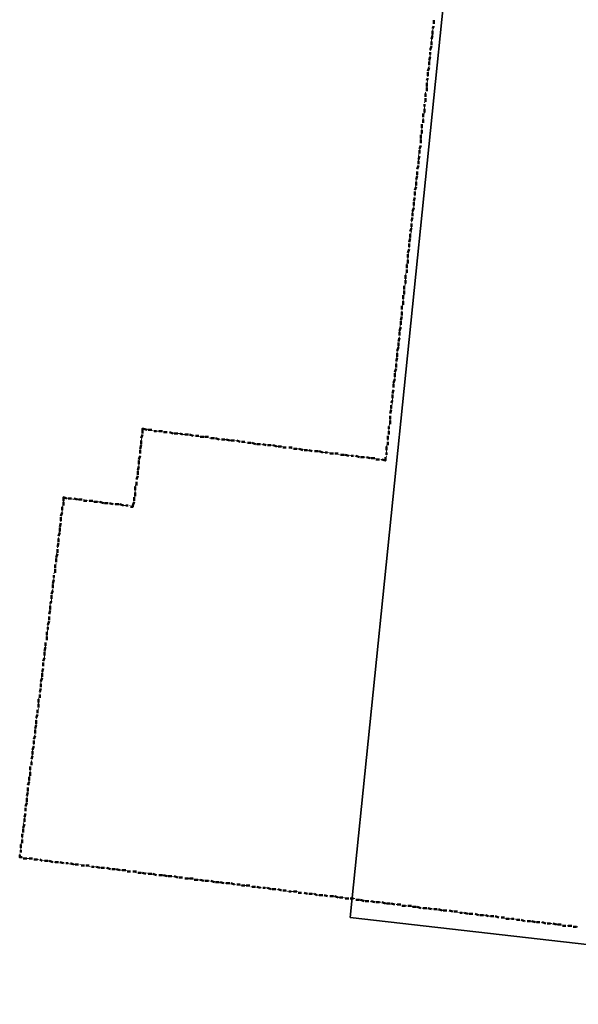
# Model space of a CAD drawing. Units: millimetres. Extents: x -59 to 303, y -98 to 293.
# Drawn here: x 288 to 289, y 279 to 280 of the extents above; entities that cross this region are included whole.
import ezdxf

# ---------------------------------------------------------------- set-up
doc = ezdxf.new("R2010")
doc.units = ezdxf.units.MM
doc.linetypes.add('PDF_IMPORT', pattern=[1, 0.8, -0.2])
doc.layers.add('PDF_Geometrie', color=7, linetype='Continuous', true_color=0xababab)

msp = doc.modelspace()

# ---------------------------------------------------------------- linework, layer by layer
at = {"layer": 'PDF_Geometrie', "color": 8, "lineweight": 35, "true_color": 0x7f7f7f}
msp.add_lwpolyline([(288.7825, 278.9352), (289.0325, 281.3836)], dxfattribs=at)
at = {"layer": 'PDF_Geometrie', "lineweight": 50}
for points in [[(288.8991, 280.1902), (288.9008, 280.1936)], [(288.9008, 280.1969), (288.9008, 280.2019)], [(288.8975, 280.1752), (288.8991, 280.1802)], [(288.8991, 280.1819), (288.8991, 280.1869)], [(288.8958, 280.1602), (288.8975, 280.1652)], [(288.8975, 280.1669), (288.8975, 280.1719)], [(288.8941, 280.1452), (288.8958, 280.1502)], [(288.8958, 280.1536), (288.8958, 280.1569)], [(288.8925, 280.1302), (288.8941, 280.1352)], [(288.8941, 280.1386), (288.8941, 280.1436)], [(288.8908, 280.1169), (288.8925, 280.1202)], [(288.8925, 280.1236), (288.8925, 280.1286)], [(288.8908, 280.1086), (288.8908, 280.1136)], [(288.8908, 280.1019), (288.8908, 280.1069)], [(288.8891, 280.0936), (288.8891, 280.0986)], [(288.8875, 280.0802), (288.8875, 280.0836)], [(288.8891, 280.0869), (288.8891, 280.0919)], [(288.8858, 280.0652), (288.8858, 280.0702)], [(288.8875, 280.0719), (288.8875, 280.0769)], [(288.8841, 280.0502), (288.8841, 280.0552)], [(288.8858, 280.0569), (288.8858, 280.0619)], [(288.8825, 280.0352), (288.8825, 280.0402)], [(288.8841, 280.0419), (288.8841, 280.0469)], [(288.8808, 280.0202), (288.8825, 280.0252)], [(288.8825, 280.0286), (288.8825, 280.0336)], [(288.8791, 280.0052), (288.8808, 280.0102)], [(288.8808, 280.0136), (288.8808, 280.0186)], [(288.8775, 279.9919), (288.8791, 279.9969)], [(288.8791, 279.9986), (288.8791, 280.0036)], [(288.8758, 279.9769), (288.8775, 279.9819)], [(288.8775, 279.9836), (288.8775, 279.9886)], [(288.8758, 279.9686), (288.8758, 279.9736)], [(288.8741, 279.9619), (288.8758, 279.9669)], [(288.8741, 279.9552), (288.8741, 279.9602)], [(288.8725, 279.9469), (288.8741, 279.9519)], [(288.8725, 279.9402), (288.8725, 279.9452)], [(288.8708, 279.9319), (288.8725, 279.9369)], [(288.8708, 279.9252), (288.8708, 279.9302)], [(288.8691, 279.9186), (288.8708, 279.9236)], [(288.8691, 279.9102), (288.8691, 279.9152)], [(288.8675, 279.9036), (288.8691, 279.9086)], [(288.8675, 279.8952), (288.8675, 279.9002)], [(288.8658, 279.8886), (288.8675, 279.8936)], [(288.8658, 279.8819), (288.8658, 279.8869)], [(288.8641, 279.8736), (288.8658, 279.8786)], [(288.8641, 279.8669), (288.8641, 279.8719)], [(288.8625, 279.8519), (288.8625, 279.8569)], [(288.8641, 279.8586), (288.8641, 279.8636)], [(288.8625, 279.8452), (288.8625, 279.8502)], [(288.8608, 279.8369), (288.8608, 279.8419)], [(288.8608, 279.8302), (288.8608, 279.8352)], [(288.8591, 279.8219), (288.8591, 279.8269)], [(288.8591, 279.8152), (288.8591, 279.8202)], [(288.8575, 279.8086), (288.8575, 279.8136)], [(288.8575, 279.8002), (288.8575, 279.8052)], [(288.8558, 279.7936), (288.8558, 279.7986)], [(288.8558, 279.7852), (288.8558, 279.7902)], [(288.8541, 279.7786), (288.8558, 279.7836)], [(288.8541, 279.7719), (288.8541, 279.7769)], [(288.8525, 279.7636), (288.8541, 279.7686)], [(288.8525, 279.7569), (288.8525, 279.7619)], [(288.8508, 279.7486), (288.8525, 279.7536)], [(288.8508, 279.7419), (288.8508, 279.7469)], [(288.8491, 279.7352), (288.8508, 279.7402)], [(288.8491, 279.7269), (288.8491, 279.7319)], [(288.8475, 279.7202), (288.8491, 279.7252)], [(288.8475, 279.7119), (288.8475, 279.7169)], [(288.8458, 279.7052), (288.8475, 279.7102)], [(288.8458, 279.6986), (288.8458, 279.7036)], [(288.8441, 279.6902), (288.8458, 279.6952)], [(288.8425, 279.6752), (288.8441, 279.6802)], [(288.8441, 279.6836), (288.8441, 279.6886)], [(288.8408, 279.6619), (288.8425, 279.6652)], [(288.8425, 279.6686), (288.8425, 279.6736)], [(288.8391, 279.6469), (288.8408, 279.6519)], [(288.8408, 279.6536), (288.8408, 279.6586)], [(288.8391, 279.6386), (288.8391, 279.6436)], [(288.8391, 279.6319), (288.8391, 279.6369)], [(288.4891, 279.6186), (288.4891, 279.6252), (288.4908, 279.6252), (288.4958, 279.6236)], [(288.4975, 279.6236), (288.5025, 279.6236)], [(288.5058, 279.6219), (288.5091, 279.6219)], [(288.5125, 279.6219), (288.5175, 279.6219)], [(288.5191, 279.6202), (288.5241, 279.6202)], [(288.5275, 279.6202), (288.5325, 279.6186)], [(288.8375, 279.6252), (288.8375, 279.6286)], [(288.8375, 279.6169), (288.8375, 279.6219)], [(288.4875, 279.6119), (288.4891, 279.6169)], [(288.4875, 279.6036), (288.4875, 279.6086)], [(288.5341, 279.6186), (288.5391, 279.6186)], [(288.5425, 279.6186), (288.5458, 279.6169)], [(288.5491, 279.6169), (288.5541, 279.6169)], [(288.5558, 279.6169), (288.5608, 279.6152)], [(288.5641, 279.6152), (288.5691, 279.6152)], [(288.5708, 279.6136), (288.5758, 279.6136)], [(288.5775, 279.6136), (288.5825, 279.6136)], [(288.5858, 279.6119), (288.5908, 279.6119)], [(288.5925, 279.6119), (288.5975, 279.6102)], [(288.6008, 279.6102), (288.6058, 279.6102)], [(288.6075, 279.6102), (288.6125, 279.6086)], [(288.6141, 279.6086), (288.6191, 279.6086)], [(288.6225, 279.6086), (288.6275, 279.6069)], [(288.6291, 279.6069), (288.6341, 279.6069)], [(288.8358, 279.6102), (288.8358, 279.6152)], [(288.8358, 279.6019), (288.8358, 279.6069)], [(288.4858, 279.5969), (288.4875, 279.6019)], [(288.4858, 279.5902), (288.4858, 279.5952)], [(288.6375, 279.6052), (288.6425, 279.6052)], [(288.6441, 279.6052), (288.6491, 279.6036)], [(288.6508, 279.6036), (288.6558, 279.6036)], [(288.6591, 279.6036), (288.6641, 279.6019)], [(288.6658, 279.6019), (288.6708, 279.6019)], [(288.6741, 279.6019), (288.6791, 279.6002)], [(288.6808, 279.6002), (288.6858, 279.6002)], [(288.6875, 279.5986), (288.6925, 279.5986)], [(288.6958, 279.5986), (288.7008, 279.5986)], [(288.7025, 279.5969), (288.7075, 279.5969)], [(288.7108, 279.5969), (288.7158, 279.5952)], [(288.7175, 279.5952), (288.7225, 279.5952)], [(288.7241, 279.5952), (288.7291, 279.5936)], [(288.7325, 279.5936), (288.7375, 279.5936)], [(288.7391, 279.5936), (288.7441, 279.5919)], [(288.7475, 279.5919), (288.7508, 279.5919)], [(288.8341, 279.5952), (288.8341, 279.6002)], [(288.8341, 279.5886), (288.8341, 279.5919)], [(288.4841, 279.5819), (288.4858, 279.5869)], [(288.4841, 279.5752), (288.4841, 279.5802)], [(288.7541, 279.5902), (288.7591, 279.5902)], [(288.7608, 279.5902), (288.7658, 279.5902)], [(288.7691, 279.5886), (288.7741, 279.5886)], [(288.7758, 279.5886), (288.7808, 279.5869)], [(288.7841, 279.5869), (288.7875, 279.5869)], [(288.7908, 279.5869), (288.7958, 279.5852)], [(288.7975, 279.5852), (288.8025, 279.5852)], [(288.8058, 279.5852), (288.8108, 279.5836)], [(288.8125, 279.5836), (288.8175, 279.5836)], [(288.8191, 279.5819), (288.8241, 279.5819)], [(288.8275, 279.5819), (288.8325, 279.5802), (288.8325, 279.5852)], [(288.4825, 279.5669), (288.4841, 279.5719)], [(288.4825, 279.5602), (288.4825, 279.5652)], [(288.4808, 279.5536), (288.4825, 279.5586)], [(288.4808, 279.5452), (288.4808, 279.5502)], [(288.4791, 279.5386), (288.4791, 279.5436)], [(288.3775, 279.5236), (288.3775, 279.5286), (288.3825, 279.5269)], [(288.3841, 279.5269), (288.3891, 279.5269)], [(288.3925, 279.5269), (288.3975, 279.5252)], [(288.3991, 279.5252), (288.4041, 279.5252)], [(288.4058, 279.5236), (288.4108, 279.5236)], [(288.4141, 279.5236), (288.4191, 279.5236)], [(288.4775, 279.5236), (288.4775, 279.5286)], [(288.4791, 279.5302), (288.4791, 279.5352)], [(288.3758, 279.5102), (288.3758, 279.5152)], [(288.3775, 279.5169), (288.3775, 279.5219)], [(288.4208, 279.5219), (288.4258, 279.5219)], [(288.4291, 279.5219), (288.4341, 279.5202)], [(288.4358, 279.5202), (288.4408, 279.5202)], [(288.4425, 279.5202), (288.4475, 279.5186)], [(288.4508, 279.5186), (288.4558, 279.5186)], [(288.4575, 279.5186), (288.4625, 279.5169)], [(288.4658, 279.5169), (288.4691, 279.5169)], [(288.4725, 279.5152), (288.4758, 279.5152), (288.4758, 279.5169), (288.4775, 279.5219)], [(288.3741, 279.5019), (288.3758, 279.5069)], [(288.3741, 279.4952), (288.3741, 279.5002)], [(288.3725, 279.4869), (288.3741, 279.4919)], [(288.3725, 279.4802), (288.3725, 279.4852)], [(288.3708, 279.4736), (288.3725, 279.4786)], [(288.3708, 279.4652), (288.3708, 279.4702)], [(288.3691, 279.4586), (288.3708, 279.4636)], [(288.3691, 279.4502), (288.3691, 279.4552)], [(288.3675, 279.4436), (288.3691, 279.4486)], [(288.3675, 279.4369), (288.3675, 279.4419)], [(288.3658, 279.4286), (288.3658, 279.4336)], [(288.3658, 279.4219), (288.3658, 279.4269)], [(288.3625, 279.4069), (288.3641, 279.4119)], [(288.3641, 279.4152), (288.3641, 279.4186)], [(288.3625, 279.4002), (288.3625, 279.4052)], [(288.3608, 279.3919), (288.3625, 279.3969)], [(288.3608, 279.3852), (288.3608, 279.3902)], [(288.3591, 279.3786), (288.3608, 279.3819)], [(288.3591, 279.3702), (288.3591, 279.3752)], [(288.3575, 279.3636), (288.3591, 279.3686)], [(288.3575, 279.3552), (288.3575, 279.3602)], [(288.3558, 279.3486), (288.3575, 279.3536)], [(288.3558, 279.3419), (288.3558, 279.3452)], [(288.3541, 279.3336), (288.3541, 279.3386)], [(288.3541, 279.3269), (288.3541, 279.3319)], [(288.3508, 279.3119), (288.3525, 279.3169)], [(288.3525, 279.3186), (288.3525, 279.3236)], [(288.3491, 279.2969), (288.3508, 279.3019)], [(288.3508, 279.3052), (288.3508, 279.3102)], [(288.3475, 279.2819), (288.3491, 279.2869)], [(288.3491, 279.2902), (288.3491, 279.2952)], [(288.3458, 279.2686), (288.3475, 279.2736)], [(288.3475, 279.2752), (288.3475, 279.2802)], [(288.3441, 279.2536), (288.3458, 279.2586)], [(288.3458, 279.2602), (288.3458, 279.2652)], [(288.3441, 279.2452), (288.3441, 279.2502)], [(288.3425, 279.2386), (288.3425, 279.2436)], [(288.3425, 279.2319), (288.3425, 279.2369)], [(288.3391, 279.2169), (288.3408, 279.2219)], [(288.3408, 279.2236), (288.3408, 279.2286)], [(288.3375, 279.2019), (288.3391, 279.2069)], [(288.3391, 279.2086), (288.3391, 279.2136)], [(288.3358, 279.1869), (288.3375, 279.1919)], [(288.3375, 279.1952), (288.3375, 279.2002)], [(288.3341, 279.1719), (288.3358, 279.1769)], [(288.3358, 279.1802), (288.3358, 279.1852)], [(288.3325, 279.1586), (288.3341, 279.1636)], [(288.3341, 279.1652), (288.3341, 279.1702)], [(288.3308, 279.1436), (288.3308, 279.1486)], [(288.3325, 279.1502), (288.3325, 279.1552)], [(288.3291, 279.1286), (288.3291, 279.1336)], [(288.3308, 279.1352), (288.3308, 279.1402)], [(288.3275, 279.1219), (288.3291, 279.1269)], [(288.3258, 279.1069), (288.3275, 279.1119)], [(288.3275, 279.1136), (288.3275, 279.1186)], [(288.3241, 279.0919), (288.3258, 279.0969)], [(288.3258, 279.0986), (288.3258, 279.1036)], [(288.3225, 279.0769), (288.3241, 279.0819)], [(288.3241, 279.0852), (288.3241, 279.0902)], [(288.3208, 279.0619), (288.3225, 279.0669)], [(288.3225, 279.0702), (288.3225, 279.0752)], [(288.3191, 279.0485), (288.3191, 279.0535)], [(288.3208, 279.0552), (288.3208, 279.0602)], [(288.3175, 279.0335), (288.3175, 279.0385)], [(288.3191, 279.0402), (288.3191, 279.0452)], [(288.3158, 279.0235), (288.3158, 279.0202), (288.3191, 279.0202)], [(288.3175, 279.0269), (288.3175, 279.0302)], [(288.3208, 279.0185), (288.3258, 279.0185)], [(288.3291, 279.0185), (288.3341, 279.0185)], [(288.3358, 279.0169), (288.3408, 279.0169)], [(288.3441, 279.0169), (288.3475, 279.0152)], [(288.3508, 279.0152), (288.3558, 279.0152)], [(288.3575, 279.0152), (288.3625, 279.0135)], [(288.3658, 279.0135), (288.3708, 279.0135)], [(288.3725, 279.0135), (288.3775, 279.0119)], [(288.3808, 279.0119), (288.3841, 279.0119)], [(288.3875, 279.0119), (288.3925, 279.0102)], [(288.3941, 279.0102), (288.3991, 279.0102)], [(288.4025, 279.0085), (288.4075, 279.0085)], [(288.4091, 279.0085), (288.4141, 279.0085)], [(288.4175, 279.0069), (288.4208, 279.0069)], [(288.4241, 279.0069), (288.4291, 279.0052)], [(288.4308, 279.0052), (288.4358, 279.0052)], [(288.4391, 279.0052), (288.4441, 279.0035)], [(288.4458, 279.0035), (288.4508, 279.0035)], [(288.4525, 279.0035), (288.4575, 279.0019)], [(288.4608, 279.0019), (288.4658, 279.0019)], [(288.4675, 279.0002), (288.4725, 279.0002)], [(288.4758, 279.0002), (288.4808, 279.0002)], [(288.4825, 278.9985), (288.4875, 278.9985)], [(288.4891, 278.9985), (288.4941, 278.9969)], [(288.4975, 278.9969), (288.5025, 278.9969)], [(288.5041, 278.9969), (288.5091, 278.9952)], [(288.5125, 278.9952), (288.5175, 278.9952)], [(288.5191, 278.9952), (288.5241, 278.9935)], [(288.5258, 278.9935), (288.5308, 278.9935)], [(288.5341, 278.9935), (288.5391, 278.9919)], [(288.5408, 278.9919), (288.5458, 278.9919)], [(288.5491, 278.9902), (288.5541, 278.9902)], [(288.5558, 278.9902), (288.5608, 278.9902)], [(288.5625, 278.9885), (288.5675, 278.9885)], [(288.5708, 278.9885), (288.5758, 278.9869)], [(288.5775, 278.9869), (288.5825, 278.9869)], [(288.5858, 278.9869), (288.5908, 278.9852)], [(288.5925, 278.9852), (288.5975, 278.9852)], [(288.5991, 278.9852), (288.6041, 278.9835)], [(288.6075, 278.9835), (288.6125, 278.9835)], [(288.6141, 278.9835), (288.6191, 278.9819)], [(288.6225, 278.9819), (288.6275, 278.9819)], [(288.6291, 278.9802), (288.6341, 278.9802)], [(288.6358, 278.9802), (288.6408, 278.9802)], [(288.6441, 278.9785), (288.6491, 278.9785)], [(288.6508, 278.9785), (288.6558, 278.9769)], [(288.6591, 278.9769), (288.6625, 278.9769)], [(288.6658, 278.9769), (288.6708, 278.9752)], [(288.6725, 278.9752), (288.6775, 278.9752)], [(288.6808, 278.9752), (288.6858, 278.9735)], [(288.6875, 278.9735), (288.6925, 278.9735)], [(288.6958, 278.9719), (288.6991, 278.9719)], [(288.7025, 278.9719), (288.7075, 278.9719)], [(288.7091, 278.9702), (288.7141, 278.9702)], [(288.7175, 278.9702), (288.7225, 278.9685)], [(288.7241, 278.9685), (288.7291, 278.9685)], [(288.7325, 278.9685), (288.7358, 278.9669)], [(288.7391, 278.9669), (288.7441, 278.9669)], [(288.7458, 278.9669), (288.7508, 278.9652)], [(288.7541, 278.9652), (288.7591, 278.9652)], [(288.7608, 278.9652), (288.7658, 278.9635)], [(288.7675, 278.9635), (288.7725, 278.9635)], [(288.7758, 278.9619), (288.7808, 278.9619)], [(288.7825, 278.9619), (288.7875, 278.9619)], [(288.7908, 278.9602), (288.7958, 278.9602)], [(288.7975, 278.9602), (288.8025, 278.9585)], [(288.8041, 278.9585), (288.8091, 278.9585)], [(288.8125, 278.9585), (288.8175, 278.9569)], [(288.8191, 278.9569), (288.8241, 278.9569)], [(288.8275, 278.9569), (288.8325, 278.9552)], [(288.8341, 278.9552), (288.8391, 278.9552)], [(288.8408, 278.9552), (288.8458, 278.9535)], [(288.8491, 278.9535), (288.8541, 278.9535)], [(288.8558, 278.9519), (288.8608, 278.9519)], [(288.8641, 278.9519), (288.8691, 278.9519)], [(288.8708, 278.9502), (288.8758, 278.9502)], [(288.8775, 278.9502), (288.8825, 278.9485)], [(288.8858, 278.9485), (288.8908, 278.9485)], [(288.8925, 278.9485), (288.8975, 278.9469)], [(288.9008, 278.9469), (288.9058, 278.9469)], [(288.9075, 278.9469), (288.9125, 278.9452)], [(288.9141, 278.9452), (288.9191, 278.9452)], [(288.9225, 278.9452), (288.9275, 278.9435)], [(288.9291, 278.9435), (288.9341, 278.9435)], [(288.9375, 278.9419), (288.9408, 278.9419)], [(288.9441, 278.9419), (288.9491, 278.9402)], [(288.9508, 278.9402), (288.9558, 278.9402)], [(288.9591, 278.9402), (288.9641, 278.9385)], [(288.9658, 278.9385), (288.9708, 278.9385)], [(288.9741, 278.9385), (288.9775, 278.9369)], [(288.9808, 278.9369), (288.9858, 278.9369)], [(288.9875, 278.9369), (288.9925, 278.9352)], [(288.9958, 278.9352), (289.0008, 278.9352)], [(289.0025, 278.9335), (289.0075, 278.9335)], [(289.0108, 278.9335), (289.0141, 278.9335)], [(289.0175, 278.9319), (289.0225, 278.9319)], [(289.0241, 278.9319), (289.0291, 278.9302)], [(289.0325, 278.9302), (289.0375, 278.9302)], [(289.0391, 278.9302), (289.0441, 278.9285)], [(289.0458, 278.9285), (289.0508, 278.9285)], [(289.0541, 278.9285), (289.0591, 278.9269)], [(289.0608, 278.9269), (289.0658, 278.9269)], [(289.0691, 278.9269), (289.0741, 278.9252)], [(289.0758, 278.9252), (289.0808, 278.9252)], [(289.0825, 278.9235), (289.0875, 278.9235)], [(289.0908, 278.9235), (289.0958, 278.9235)], [(289.0975, 278.9219), (289.1025, 278.9219)]]:
    msp.add_lwpolyline(points, dxfattribs=at)
at = {"layer": 'PDF_Geometrie', "lineweight": 20}
for points in [[(288.9008, 280.1936), (288.8991, 280.1869)], [(288.9008, 280.2019), (288.9008, 280.1969)], [(288.8991, 280.1836), (288.8991, 280.1786)], [(288.8975, 280.1652), (288.8958, 280.1586)], [(288.8975, 280.1752), (288.8975, 280.1686)], [(288.8958, 280.1552), (288.8958, 280.1502)], [(288.8941, 280.1369), (288.8925, 280.1319)], [(288.8958, 280.1469), (288.8941, 280.1402)], [(288.8925, 280.1286), (288.8925, 280.1219)], [(288.8925, 280.1186), (288.8908, 280.1119)], [(288.8908, 280.1086), (288.8908, 280.1036)], [(288.8891, 280.1002), (288.8891, 280.0936)], [(288.8891, 280.0902), (288.8875, 280.0852)], [(288.8875, 280.0819), (288.8875, 280.0752)], [(288.8875, 280.0719), (288.8858, 280.0652)], [(288.8841, 280.0536), (288.8841, 280.0469)], [(288.8858, 280.0636), (288.8858, 280.0569)], [(288.8841, 280.0436), (288.8825, 280.0386)], [(288.8825, 280.0252), (288.8808, 280.0186)], [(288.8825, 280.0352), (288.8825, 280.0286)], [(288.8808, 280.0169), (288.8791, 280.0102)], [(288.8791, 279.9969), (288.8775, 279.9919)], [(288.8791, 280.0069), (288.8791, 280.0002)], [(288.8775, 279.9886), (288.8775, 279.9819)], [(288.8758, 279.9702), (288.8741, 279.9636)], [(288.8758, 279.9786), (288.8758, 279.9719)], [(288.8741, 279.9602), (288.8741, 279.9536)], [(288.8741, 279.9502), (288.8725, 279.9452)], [(288.8725, 279.9419), (288.8725, 279.9352)], [(288.8708, 279.9319), (288.8708, 279.9269)], [(288.8708, 279.9236), (288.8691, 279.9169)], [(288.8691, 279.9136), (288.8691, 279.9069)], [(288.8691, 279.9036), (288.8675, 279.8986)], [(288.8675, 279.8952), (288.8658, 279.8886)], [(288.8658, 279.8852), (288.8658, 279.8802)], [(288.8658, 279.8769), (288.8641, 279.8702)], [(288.8625, 279.8586), (288.8625, 279.8519)], [(288.8641, 279.8669), (288.8641, 279.8602)], [(288.8625, 279.8486), (288.8608, 279.8419)], [(288.8608, 279.8302), (288.8591, 279.8236)], [(288.8608, 279.8386), (288.8608, 279.8336)], [(288.8591, 279.8202), (288.8591, 279.8136)], [(288.8575, 279.8019), (288.8558, 279.7952)], [(288.8575, 279.8119), (288.8575, 279.8052)], [(288.8558, 279.7919), (288.8558, 279.7869)], [(288.8541, 279.7736), (288.8525, 279.7669)], [(288.8558, 279.7836), (288.8541, 279.7769)], [(288.8525, 279.7652), (288.8525, 279.7586)], [(288.8525, 279.7552), (288.8508, 279.7486)], [(288.8508, 279.7452), (288.8508, 279.7402)], [(288.8491, 279.7369), (288.8491, 279.7302)], [(288.8491, 279.7269), (288.8475, 279.7219)], [(288.8475, 279.7186), (288.8475, 279.7119)], [(288.8475, 279.7086), (288.8458, 279.7019)], [(288.8441, 279.6902), (288.8441, 279.6836)], [(288.8458, 279.6986), (288.8458, 279.6936)], [(288.8441, 279.6802), (288.8425, 279.6752)], [(288.8425, 279.6619), (288.8408, 279.6552)], [(288.8425, 279.6719), (288.8425, 279.6652)], [(288.8408, 279.6536), (288.8391, 279.6469)], [(288.8391, 279.6336), (288.8375, 279.6286)], [(288.8391, 279.6436), (288.8391, 279.6369)], [(288.4975, 279.6236), (288.4891, 279.6252), (288.4891, 279.6236), (288.4891, 279.6186)], [(288.5058, 279.6219), (288.5008, 279.6236)], [(288.5158, 279.6219), (288.5091, 279.6219)], [(288.5241, 279.6202), (288.5191, 279.6202)], [(288.5341, 279.6186), (288.5275, 279.6202)], [(288.8375, 279.6252), (288.8375, 279.6186)], [(288.4891, 279.6152), (288.4875, 279.6086)], [(288.5441, 279.6186), (288.5375, 279.6186)], [(288.5525, 279.6169), (288.5458, 279.6169)], [(288.5625, 279.6152), (288.5558, 279.6169)], [(288.5708, 279.6136), (288.5658, 279.6152)], [(288.5808, 279.6136), (288.5741, 279.6136)], [(288.5908, 279.6119), (288.5841, 279.6119)], [(288.5991, 279.6102), (288.5925, 279.6119)], [(288.6091, 279.6102), (288.6025, 279.6102)], [(288.6175, 279.6086), (288.6125, 279.6086)], [(288.6275, 279.6069), (288.6208, 279.6086)], [(288.6358, 279.6052), (288.6308, 279.6069)], [(288.8358, 279.6069), (288.8341, 279.6002)], [(288.8358, 279.6152), (288.8358, 279.6086)], [(288.4858, 279.5969), (288.4858, 279.5902)], [(288.4875, 279.6052), (288.4875, 279.6002)], [(288.6458, 279.6052), (288.6391, 279.6052)], [(288.6558, 279.6036), (288.6491, 279.6036)], [(288.6641, 279.6019), (288.6575, 279.6036)], [(288.6741, 279.6019), (288.6675, 279.6019)], [(288.6825, 279.6002), (288.6775, 279.6002)], [(288.6925, 279.5986), (288.6858, 279.6002)], [(288.7008, 279.5969), (288.6958, 279.5986)], [(288.7108, 279.5969), (288.7041, 279.5969)], [(288.7208, 279.5952), (288.7141, 279.5969)], [(288.7291, 279.5936), (288.7225, 279.5952)], [(288.7391, 279.5936), (288.7325, 279.5936)], [(288.7475, 279.5919), (288.7425, 279.5919)], [(288.7575, 279.5902), (288.7508, 279.5919)], [(288.8341, 279.5969), (288.8341, 279.5902)], [(288.4858, 279.5869), (288.4841, 279.5802)], [(288.4841, 279.5786), (288.4841, 279.5719)], [(288.7675, 279.5886), (288.7608, 279.5902)], [(288.7758, 279.5886), (288.7691, 279.5886)], [(288.7858, 279.5869), (288.7791, 279.5886)], [(288.7941, 279.5852), (288.7891, 279.5869)], [(288.8041, 279.5852), (288.7975, 279.5852)], [(288.8125, 279.5836), (288.8075, 279.5836)], [(288.8225, 279.5819), (288.8158, 279.5836)], [(288.8341, 279.5869), (288.8325, 279.5802), (288.8325, 279.5819), (288.8258, 279.5819)], [(288.4825, 279.5686), (288.4825, 279.5619)], [(288.4808, 279.5502), (288.4791, 279.5436)], [(288.4825, 279.5586), (288.4808, 279.5536)], [(288.4791, 279.5402), (288.4791, 279.5336)], [(288.3841, 279.5269), (288.3775, 279.5286), (288.3775, 279.5219)], [(288.3925, 279.5252), (288.3875, 279.5269)], [(288.4025, 279.5252), (288.3958, 279.5252)], [(288.4125, 279.5236), (288.4058, 279.5252)], [(288.4208, 279.5219), (288.4141, 279.5236)], [(288.4791, 279.5319), (288.4775, 279.5252)], [(288.3775, 279.5186), (288.3758, 279.5136)], [(288.3758, 279.5102), (288.3758, 279.5036)], [(288.4308, 279.5219), (288.4241, 279.5219)], [(288.4391, 279.5202), (288.4341, 279.5202)], [(288.4491, 279.5186), (288.4425, 279.5202)], [(288.4575, 279.5186), (288.4525, 279.5186)], [(288.4675, 279.5169), (288.4608, 279.5169)], [(288.4775, 279.5219), (288.4758, 279.5152), (288.4708, 279.5169)], [(288.3741, 279.5002), (288.3741, 279.4936)], [(288.3725, 279.4819), (288.3708, 279.4752)], [(288.3741, 279.4919), (288.3725, 279.4852)], [(288.3708, 279.4719), (288.3708, 279.4669)], [(288.3691, 279.4536), (288.3675, 279.4469)], [(288.3708, 279.4636), (288.3691, 279.4569)], [(288.3675, 279.4452), (288.3675, 279.4386)], [(288.3658, 279.4252), (288.3641, 279.4202)], [(288.3675, 279.4352), (288.3658, 279.4286)], [(288.3641, 279.4169), (288.3641, 279.4102)], [(288.3625, 279.3986), (288.3608, 279.3919)], [(288.3625, 279.4069), (288.3625, 279.4019)], [(288.3608, 279.3886), (288.3608, 279.3819)], [(288.3591, 279.3702), (288.3575, 279.3636)], [(288.3591, 279.3802), (288.3591, 279.3736)], [(288.3575, 279.3602), (288.3575, 279.3552)], [(288.3558, 279.3419), (288.3541, 279.3352)], [(288.3558, 279.3519), (288.3558, 279.3452)], [(288.3541, 279.3336), (288.3541, 279.3269)], [(288.3525, 279.3236), (288.3525, 279.3169)], [(288.3525, 279.3136), (288.3508, 279.3086)], [(288.3508, 279.3052), (288.3508, 279.2986)], [(288.3491, 279.2869), (288.3475, 279.2802)], [(288.3491, 279.2952), (288.3491, 279.2902)], [(288.3475, 279.2769), (288.3458, 279.2702)], [(288.3458, 279.2586), (288.3441, 279.2519)], [(288.3458, 279.2686), (288.3458, 279.2619)], [(288.3441, 279.2486), (288.3425, 279.2436)], [(288.3425, 279.2402), (288.3425, 279.2336)], [(288.3408, 279.2219), (288.3391, 279.2152)], [(288.3425, 279.2302), (288.3408, 279.2236)], [(288.3391, 279.2119), (288.3391, 279.2052)], [(288.3375, 279.1936), (288.3358, 279.1869)], [(288.3375, 279.2019), (288.3375, 279.1969)], [(288.3341, 279.1752), (288.3341, 279.1686)], [(288.3358, 279.1836), (288.3358, 279.1786)], [(288.3341, 279.1652), (288.3325, 279.1586)], [(288.3308, 279.1469), (288.3308, 279.1402)], [(288.3325, 279.1569), (288.3325, 279.1502)], [(288.3308, 279.1369), (288.3291, 279.1319)], [(288.3291, 279.1286), (288.3291, 279.1219)], [(288.3275, 279.1102), (288.3258, 279.1036)], [(288.3275, 279.1186), (288.3275, 279.1119)], [(288.3258, 279.1002), (288.3258, 279.0936)], [(288.3241, 279.0819), (288.3225, 279.0752)], [(288.3241, 279.0902), (288.3241, 279.0852)], [(288.3225, 279.0719), (288.3208, 279.0669)], [(288.3208, 279.0636), (288.3208, 279.0569)], [(288.3208, 279.0535), (288.3191, 279.0469)], [(288.3191, 279.0452), (288.3175, 279.0385)], [(288.3158, 279.0252), (288.3158, 279.0202), (288.3175, 279.0202), (288.3225, 279.0185)], [(288.3175, 279.0352), (288.3175, 279.0285)], [(288.3258, 279.0185), (288.3325, 279.0185)], [(288.3358, 279.0169), (288.3425, 279.0169)], [(288.3441, 279.0169), (288.3508, 279.0152)], [(288.3541, 279.0152), (288.3608, 279.0152)], [(288.3641, 279.0135), (288.3691, 279.0135)], [(288.3725, 279.0135), (288.3791, 279.0119)], [(288.3825, 279.0119), (288.3891, 279.0102)], [(288.3908, 279.0102), (288.3975, 279.0102)], [(288.4008, 279.0102), (288.4075, 279.0085)], [(288.4108, 279.0085), (288.4158, 279.0069)], [(288.4191, 279.0069), (288.4258, 279.0069)], [(288.4291, 279.0052), (288.4341, 279.0052)], [(288.4375, 279.0052), (288.4441, 279.0035)], [(288.4475, 279.0035), (288.4541, 279.0035)], [(288.4558, 279.0019), (288.4625, 279.0019)], [(288.4658, 279.0019), (288.4725, 279.0002)], [(288.4758, 279.0002), (288.4808, 278.9985)], [(288.4841, 278.9985), (288.4908, 278.9985)], [(288.4941, 278.9985), (288.5008, 278.9969)], [(288.5025, 278.9969), (288.5091, 278.9952)], [(288.5125, 278.9952), (288.5191, 278.9952)], [(288.5225, 278.9935), (288.5275, 278.9935)], [(288.5308, 278.9935), (288.5375, 278.9919)], [(288.5408, 278.9919), (288.5458, 278.9919)], [(288.5491, 278.9902), (288.5558, 278.9902)], [(288.5591, 278.9902), (288.5658, 278.9885)], [(288.5675, 278.9885), (288.5741, 278.9885)], [(288.5775, 278.9869), (288.5841, 278.9869)], [(288.5875, 278.9869), (288.5925, 278.9852)], [(288.5958, 278.9852), (288.6025, 278.9835)], [(288.6058, 278.9835), (288.6108, 278.9835)], [(288.6141, 278.9835), (288.6208, 278.9819)], [(288.6241, 278.9819), (288.6308, 278.9802)], [(288.6341, 278.9802), (288.6391, 278.9802)], [(288.6425, 278.9785), (288.6491, 278.9785)], [(288.6525, 278.9785), (288.6575, 278.9769)], [(288.6608, 278.9769), (288.6675, 278.9769)], [(288.6708, 278.9752), (288.6775, 278.9752)], [(288.6791, 278.9752), (288.6858, 278.9735)], [(288.6891, 278.9735), (288.6958, 278.9719)], [(288.6991, 278.9719), (288.7041, 278.9719)], [(288.7075, 278.9719), (288.7141, 278.9702)], [(288.7175, 278.9702), (288.7225, 278.9685)], [(288.7258, 278.9685), (288.7325, 278.9685)], [(288.7358, 278.9669), (288.7425, 278.9669)], [(288.7458, 278.9669), (288.7508, 278.9652)], [(288.7541, 278.9652), (288.7608, 278.9652)], [(288.7641, 278.9635), (288.7691, 278.9635)], [(288.7725, 278.9635), (288.7791, 278.9619)], [(288.7825, 278.9619), (288.7891, 278.9619)], [(288.7908, 278.9602), (288.7975, 278.9602)], [(288.8008, 278.9602), (288.8075, 278.9585)], [(288.8108, 278.9585), (288.8158, 278.9569)], [(288.8191, 278.9569), (288.8258, 278.9569)], [(288.8291, 278.9552), (288.8341, 278.9552)], [(288.8375, 278.9552), (288.8441, 278.9535)], [(288.8475, 278.9535), (288.8541, 278.9535)], [(288.8558, 278.9519), (288.8625, 278.9519)], [(288.8658, 278.9519), (288.8725, 278.9502)], [(288.8758, 278.9502), (288.8808, 278.9502)], [(288.8841, 278.9485), (288.8908, 278.9485)], [(288.8941, 278.9485), (288.9008, 278.9469)], [(288.9025, 278.9469), (288.9091, 278.9452)], [(288.9125, 278.9452), (288.9191, 278.9452)], [(288.9225, 278.9452), (288.9275, 278.9435)], [(288.9308, 278.9435), (288.9375, 278.9419)], [(288.9408, 278.9419), (288.9458, 278.9419)], [(288.9491, 278.9402), (288.9558, 278.9402)], [(288.9591, 278.9402), (288.9658, 278.9385)], [(288.9675, 278.9385), (288.9741, 278.9385)], [(288.9775, 278.9369), (288.9841, 278.9369)], [(288.9875, 278.9369), (288.9925, 278.9352)], [(288.9958, 278.9352), (289.0025, 278.9335)], [(289.0058, 278.9335), (289.0125, 278.9335)], [(289.0141, 278.9335), (289.0208, 278.9319)], [(289.0241, 278.9319), (289.0308, 278.9302)], [(289.0341, 278.9302), (289.0391, 278.9302)], [(289.0425, 278.9285), (289.0491, 278.9285)], [(289.0525, 278.9285), (289.0575, 278.9269)], [(289.0608, 278.9269), (289.0675, 278.9269)], [(289.0708, 278.9252), (289.0775, 278.9252)], [(289.0791, 278.9252), (289.0858, 278.9235)], [(289.0891, 278.9235), (289.0958, 278.9235)], [(289.0991, 278.9219), (289.1041, 278.9219)]]:
    msp.add_lwpolyline(points, dxfattribs=at)
at = {"layer": 'PDF_Geometrie', "color": 8, "linetype": 'PDF_IMPORT', "lineweight": 35, "ltscale": 2.120293, "true_color": 0x7f7f7f}
msp.add_lwpolyline([(288.7825, 278.9352), (294.4891, 278.2835)], dxfattribs=at)

doc.saveas('drawing.dxf')
